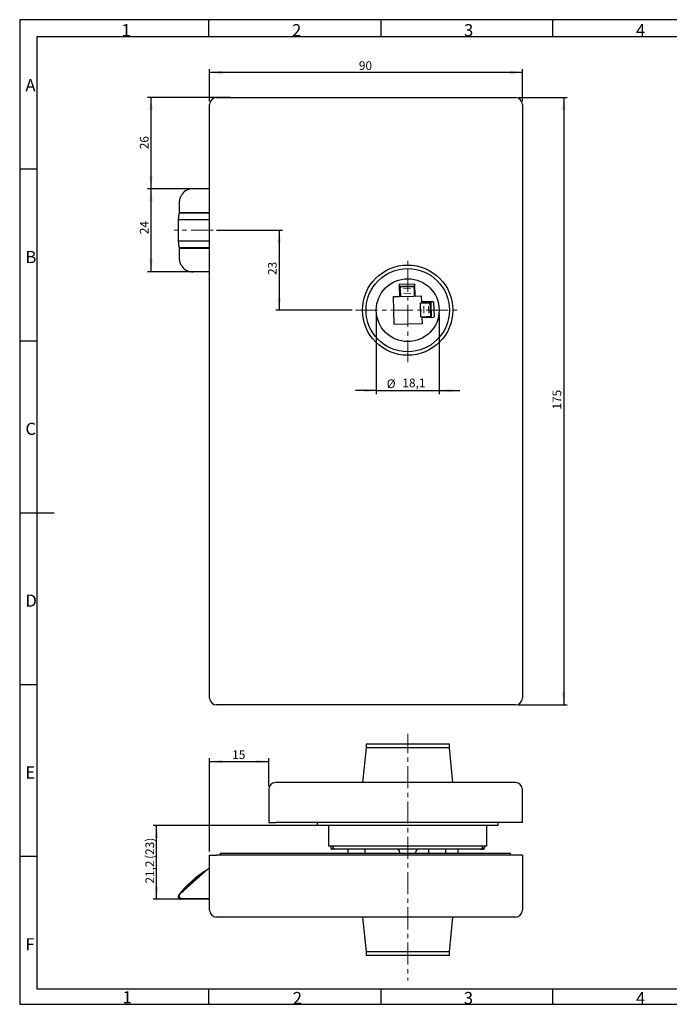
# Model space of a CAD drawing. Units: millimetres. Extents: x 7 to 412, y 7 to 291.
# Drawn here: x 7 to 194, y 7 to 291 of the extents above; entities that cross this region are included whole.
import ezdxf

# ---------------------------------------------------------------- set-up
doc = ezdxf.new("R2010")
doc.units = ezdxf.units.MM
doc.linetypes.add('CENTER', pattern=[10.16, 6.35, -1.27, 1.27, -1.27])
doc.layers.add('1', color=7, linetype='Continuous')
doc.layers.add('FORMAT', color=7, linetype='Continuous')
doc.styles.add('SLDTEXTSTYLE0', font='TXT', dxfattribs={"width": 0.7})
doc.dimstyles.new('SLDDIMSTYLE0', dxfattribs={"dimtxt": 2.5, "dimasz": 3.6, "dimexe": 0, "dimexo": 0.0625, "dimtad": 1, "dimdec": 1, "dimrnd": 1e-09, "dimzin": 12, "dimdsep": 46, "dimtxsty": 'SLDTEXTSTYLE0', "dimsah": 1, "dimcen": 0.09, "dimadec": 0, "dimazin": 3, "dimtfac": 1, "dimtofl": 0, "dimtmove": 0, "dimatfit": 3, "dimfxl": 0, "dimfrac": 2, "dimtolj": 1, "dimtzin": 12, "dimarcsym": 0})
doc.dimstyles.new('SLDDIMSTYLE1', dxfattribs={"dimtxt": 2.5, "dimasz": 3.6, "dimexe": 0, "dimexo": 0.0625, "dimtad": 1, "dimdec": 1, "dimrnd": 1e-09, "dimzin": 12, "dimdsep": 46, "dimtxsty": 'SLDTEXTSTYLE0', "dimsah": 1, "dimcen": 0.09, "dimadec": 0, "dimazin": 3, "dimtfac": 1, "dimtmove": 0, "dimatfit": 0, "dimfxl": 0, "dimfrac": 2, "dimtolj": 1, "dimtzin": 12, "dimarcsym": 0})
doc.dimstyles.new('SLDDIMSTYLE2', dxfattribs={"dimtxt": 2.5, "dimasz": 3.6, "dimexe": 0, "dimexo": 0.0625, "dimtad": 1, "dimdec": 0, "dimrnd": 1e-09, "dimzin": 12, "dimdsep": 46, "dimtxsty": 'SLDTEXTSTYLE0', "dimsah": 1, "dimcen": 0.09, "dimadec": 0, "dimazin": 3, "dimtfac": 1, "dimtdec": 1, "dimtofl": 0, "dimtmove": 0, "dimatfit": 3, "dimfxl": 0, "dimfrac": 2, "dimtolj": 1, "dimtzin": 12, "dimarcsym": 0})
doc.dimstyles.new('SLDDIMSTYLE3', dxfattribs={"dimtxt": 2.5, "dimasz": 3.6, "dimexe": 0, "dimexo": 0.0625, "dimtad": 1, "dimdec": 1, "dimrnd": 1e-09, "dimzin": 12, "dimdsep": 46, "dimtxsty": 'SLDTEXTSTYLE0', "dimsah": 1, "dimcen": 0.09, "dimadec": 0, "dimazin": 3, "dimtfac": 1, "dimtdec": 1, "dimtofl": 0, "dimtmove": 0, "dimatfit": 3, "dimfxl": 0, "dimfrac": 2, "dimtolj": 1, "dimtzin": 12, "dimarcsym": 0})

# ---------------------------------------------------------------- blocks, each defined once
blk = doc.blocks.new('_D')
at = {"layer": '1', "color": 7}
for p, q in [((61.72, 50.9), (61.72, 77.84)), ((61.72, 76.84), (78.72, 76.84)), ((78.72, 69.79), (78.72, 77.84))]:
    blk.add_line(p, q, dxfattribs=at)
for points in [[(61.72, 76.84), (65.32, 76.34), (65.32, 77.34)], [(78.72, 76.84), (75.12, 77.34), (75.12, 76.34)]]:
    blk.add_solid(points, dxfattribs=at)
at = {"layer": '1', "color": 7, "insert": (68.2, 80.06), "char_height": 2.5, "attachment_point": 1, "style": 'SLDTEXTSTYLE0'}
blk.add_mtext('15', dxfattribs=at)
blk = doc.blocks.new('_D_1')
at = {"layer": '1', "color": 7}
for p, q in [((109.67, 205.88), (109.67, 182.71)), ((127.77, 205.88), (127.77, 182.71)), ((109.67, 183.71), (103.67, 183.71)), ((109.67, 183.71), (127.77, 183.71)), ((127.77, 183.71), (133.77, 183.71))]:
    blk.add_line(p, q, dxfattribs=at)
for points in [[(109.67, 183.71), (106.07, 184.21), (106.07, 183.21)], [(127.77, 183.71), (131.37, 183.21), (131.37, 184.21)]]:
    blk.add_solid(points, dxfattribs=at)
at = {"layer": '1', "color": 7, "char_height": 2.5, "attachment_point": 1, "style": 'SLDTEXTSTYLE0'}
for s, insert in [('18,1', (117.2, 187.18)), ('%%c', (112.69, 186.93))]:
    blk.add_mtext(s, dxfattribs=dict(at, insert=insert))
blk = doc.blocks.new('_D_4')
at = {"layer": '1', "color": 7}
for p, q in [((63.72, 229.88), (82.73, 229.88)), ((81.73, 229.88), (81.73, 206.88)), ((102.72, 206.88), (80.73, 206.88))]:
    blk.add_line(p, q, dxfattribs=at)
for points in [[(81.73, 229.88), (81.23, 226.28), (82.23, 226.28)], [(81.73, 206.88), (82.23, 210.48), (81.23, 210.48)]]:
    blk.add_solid(points, dxfattribs=at)
at = {"layer": '1', "color": 7, "insert": (78.51, 217.02), "char_height": 2.5, "attachment_point": 1, "rotation": 90, "style": 'SLDTEXTSTYLE0'}
blk.add_mtext('23', dxfattribs=at)
blk = doc.blocks.new('_D_5')
at = {"layer": '1', "color": 7}
for p, q in [((150.72, 268.13), (164.63, 268.13)), ((163.63, 268.13), (163.63, 93.13)), ((150.72, 93.13), (164.63, 93.13))]:
    blk.add_line(p, q, dxfattribs=at)
for points in [[(163.63, 268.13), (163.13, 264.53), (164.13, 264.53)], [(163.63, 93.13), (164.13, 96.73), (163.13, 96.73)]]:
    blk.add_solid(points, dxfattribs=at)
at = {"layer": '1', "color": 7, "insert": (160.4, 178.25), "char_height": 2.5, "attachment_point": 1, "rotation": 90, "style": 'SLDTEXTSTYLE0'}
blk.add_mtext('175', dxfattribs=at)
blk = doc.blocks.new('_D_6')
at = {"layer": '1', "color": 7}
for p, q in [((61.72, 267.13), (61.72, 276.35)), ((151.72, 275.35), (61.72, 275.35)), ((151.72, 267.13), (151.72, 276.35))]:
    blk.add_line(p, q, dxfattribs=at)
for points in [[(61.72, 275.35), (65.32, 274.85), (65.32, 275.85)], [(151.72, 275.35), (148.12, 275.85), (148.12, 274.85)]]:
    blk.add_solid(points, dxfattribs=at)
at = {"layer": '1', "color": 7, "insert": (104.67, 278.58), "char_height": 2.5, "attachment_point": 1, "style": 'SLDTEXTSTYLE0'}
blk.add_mtext('90', dxfattribs=at)
blk = doc.blocks.new('_D_7')
at = {"layer": '1', "color": 7}
for p, q in [((67.72, 268.13), (43.86, 268.13)), ((44.86, 241.88), (44.86, 268.13)), ((60.97, 241.88), (43.86, 241.88))]:
    blk.add_line(p, q, dxfattribs=at)
for points in [[(44.86, 268.13), (44.36, 264.53), (45.36, 264.53)], [(44.86, 241.88), (45.36, 245.48), (44.36, 245.48)]]:
    blk.add_solid(points, dxfattribs=at)
at = {"layer": '1', "color": 7, "insert": (41.64, 253.25), "char_height": 2.5, "attachment_point": 1, "rotation": 90, "style": 'SLDTEXTSTYLE0'}
blk.add_mtext('26', dxfattribs=at)
blk = doc.blocks.new('_D_8')
at = {"layer": '1', "color": 7}
for p, q in [((122.72, 58.4), (45.45, 58.4)), ((46.45, 37.15), (46.45, 58.4)), ((57.47, 37.15), (45.45, 37.15))]:
    blk.add_line(p, q, dxfattribs=at)
for points in [[(46.45, 58.4), (45.95, 54.8), (46.95, 54.8)], [(46.45, 37.15), (46.95, 40.75), (45.95, 40.75)]]:
    blk.add_solid(points, dxfattribs=at)
at = {"layer": '1', "color": 7, "char_height": 2.5, "attachment_point": 1, "rotation": 90, "style": 'SLDTEXTSTYLE0'}
for s, insert in [('(23)', (43.23, 48.79)), ('21,2', (43.23, 41.69))]:
    blk.add_mtext(s, dxfattribs=dict(at, insert=insert))
blk = doc.blocks.new('_D_9')
at = {"layer": '1', "color": 7}
for p, q in [((60.97, 241.88), (43.86, 241.88)), ((44.86, 217.88), (44.86, 241.88)), ((60.97, 217.88), (43.86, 217.88))]:
    blk.add_line(p, q, dxfattribs=at)
for points in [[(44.86, 241.88), (44.36, 238.28), (45.36, 238.28)], [(44.86, 217.88), (45.36, 221.48), (44.36, 221.48)]]:
    blk.add_solid(points, dxfattribs=at)
at = {"layer": '1', "color": 7, "insert": (41.64, 228.76), "char_height": 2.5, "attachment_point": 1, "rotation": 90, "style": 'SLDTEXTSTYLE0'}
blk.add_mtext('24', dxfattribs=at)

msp = doc.modelspace()

# ---------------------------------------------------------------- linework, layer by layer
at = {"layer": '1', "color": 7, "linetype": 'Continuous', "lineweight": 25}
for p, q in [((63.72, 268.13), (149.72, 268.13)), ((61.72, 95.13), (61.72, 266.13)), ((151.72, 266.13), (151.72, 95.13)), ((61.72, 241.88), (56.97, 241.88)), ((52.97, 237.88), (52.97, 234.98)), ((52.89, 234.68), (52.67, 232.88)), ((52.67, 232.88), (52.67, 226.88)), ((53.47, 232.88), (52.67, 232.88)), ((52.97, 234.98), (53.77, 234.98)), ((53.51, 234.88), (53.47, 234.85)), ((61.72, 232.88), (53.47, 232.88)), ((53.51, 234.88), (61.72, 234.88)), ((53.77, 234.98), (61.72, 234.98)), ((56.37, 234.88), (56.37, 234.98)), ((52.67, 226.88), (52.89, 225.09)), ((52.67, 226.88), (53.47, 226.88)), ((52.97, 224.78), (52.97, 221.88)), ((52.97, 224.78), (53.77, 224.78)), ((53.47, 226.88), (61.72, 226.88)), ((53.47, 224.9), (53.52, 224.88)), ((61.72, 224.88), (53.52, 224.88)), ((53.77, 224.78), (61.72, 224.78)), ((56.37, 224.78), (56.37, 224.88)), ((61.72, 217.88), (56.97, 217.88)), ((116.28, 214.14), (116.36, 210.85)), ((116.47, 214.35), (120.57, 214.46)), ((116.54, 213.79), (120.53, 213.89)), ((116.54, 213.79), (116.54, 213.58)), ((116.54, 213.58), (120.54, 213.68)), ((116.54, 213.58), (116.55, 213.21)), ((116.56, 212.85), (116.55, 213.21)), ((116.56, 212.85), (116.57, 212.37)), ((120.53, 213.89), (120.54, 213.68)), ((120.54, 213.68), (120.55, 213.31)), ((120.56, 212.95), (120.55, 213.31)), ((120.56, 212.95), (120.57, 212.48)), ((120.86, 210.96), (120.77, 214.26)), ((114.59, 210.8), (116.36, 210.85)), ((114.8, 202.75), (114.59, 210.8)), ((116.54, 211.85), (116.59, 211.85)), ((116.57, 212.37), (116.6, 211.39)), ((116.6, 211.39), (116.61, 210.77)), ((116.61, 210.77), (120.61, 210.88)), ((120.57, 212.48), (120.6, 211.49)), ((120.58, 211.96), (120.63, 211.96)), ((120.6, 211.49), (120.61, 210.88)), ((120.86, 210.96), (122.64, 211.01)), ((122.64, 211.01), (122.68, 209.24)), ((122.42, 208.98), (123.04, 208.99)), ((122.53, 204.98), (122.42, 208.98)), ((125.98, 209.32), (122.68, 209.24)), ((123.04, 208.99), (124.02, 209.02)), ((123.69, 209.06), (123.69, 209.01)), ((124.02, 209.02), (124.5, 209.03)), ((124.5, 209.03), (124.85, 209.04)), ((124.85, 209.04), (125.22, 209.05)), ((125.22, 209.05), (125.43, 209.06)), ((125.33, 205.05), (125.22, 209.05)), ((125.54, 205.06), (125.43, 209.06)), ((126.19, 209.13), (126.29, 205.03)), ((122.53, 204.98), (123.14, 205)), ((122.8, 204.74), (126.1, 204.82)), ((122.8, 204.74), (122.85, 202.96)), ((123.14, 205), (124.13, 205.02)), ((123.79, 205.01), (123.79, 204.96)), ((124.13, 205.02), (124.6, 205.03)), ((124.6, 205.03), (124.96, 205.04)), ((124.96, 205.04), (125.33, 205.05)), ((125.33, 205.05), (125.54, 205.06)), ((122.85, 202.96), (114.8, 202.75)), ((149.72, 93.13), (63.72, 93.13)), ((106.72, 80.8), (105.72, 70.8)), ((106.72, 81.8), (106.72, 80.8)), ((120.44, 81.8), (106.72, 81.8)), ((119.16, 80.8), (106.72, 80.8)), ((130.72, 80.8), (119.16, 80.8)), ((130.72, 81.8), (120.44, 81.8)), ((130.72, 80.8), (130.72, 81.8)), ((131.72, 70.8), (130.72, 80.8)), ((78.72, 68.79), (78.72, 59.3)), ((149.71, 70.8), (80.73, 70.8)), ((151.72, 59.3), (151.72, 68.79)), ((78.72, 59.3), (80.73, 59.3)), ((149.71, 59.3), (80.73, 59.3)), ((92.72, 58.4), (92.72, 59.3)), ((144.72, 58.4), (92.72, 58.4)), ((95.97, 58.4), (95.97, 52.6)), ((141.47, 52.6), (141.47, 58.4)), ((144.72, 58.4), (144.72, 59.3)), ((151.72, 59.3), (149.71, 59.3)), ((95.97, 52.6), (139.73, 52.6)), ((96.62, 52.6), (96.62, 52.1)), ((96.62, 52.6), (96.62, 52)), ((97.12, 51.6), (97.02, 51.6)), ((97.67, 51.6), (97.12, 51.6)), ((97.17, 52.6), (97.17, 52.1)), ((139.77, 51.6), (97.67, 51.6)), ((101.47, 51.6), (101.47, 50.4)), ((106.47, 50.4), (106.47, 51.6)), ((124.72, 51.6), (124.72, 50.4)), ((129.72, 50.4), (129.72, 51.6)), ((133.22, 50.4), (133.22, 51.6)), ((139.73, 52.6), (141.47, 52.6)), ((139.77, 51.6), (140.31, 51.6)), ((140.27, 52.1), (140.27, 52.6)), ((140.42, 51.6), (140.31, 51.6)), ((140.81, 52.6), (140.81, 52.1)), ((140.82, 52), (140.82, 52.6)), ((61.72, 34), (61.72, 49.9)), ((61.72, 49.9), (63.72, 49.9)), ((149.72, 49.9), (63.72, 49.9)), ((64.72, 50.4), (64.72, 49.9)), ((64.72, 50.4), (66.22, 50.4)), ((66.22, 50.4), (122.22, 50.4)), ((116.47, 50.6), (116.47, 50.4)), ((120.97, 50.4), (120.97, 50.6)), ((122.22, 50.4), (148.22, 50.4)), ((148.22, 50.4), (148.22, 49.9)), ((151.72, 49.9), (149.72, 49.9)), ((151.72, 49.9), (151.72, 34)), ((56.97, 42.06), (61.39, 46.04)), ((53.23, 38.7), (56.97, 42.06)), ((61.72, 37.15), (53.47, 37.15)), ((56.97, 37.3), (53.77, 37.3)), ((61.72, 37.3), (56.97, 37.3)), ((149.72, 32), (63.72, 32)), ((105.72, 32), (106.72, 22)), ((130.72, 22), (131.72, 32)), ((106.72, 22), (106.72, 21)), ((130.72, 22), (106.72, 22)), ((130.72, 22), (106.72, 22)), ((130.72, 21), (106.72, 21)), ((130.72, 21), (130.72, 22))]:
    msp.add_line(p, q, dxfattribs=at)
at = {"layer": '1', "color": 7, "linetype": 'CENTER', "lineweight": 18}
for p, q in [((118.72, 191.88), (118.72, 221.88)), ((103.72, 206.88), (133.72, 206.88))]:
    msp.add_line(p, q, dxfattribs=at)
at = {"layer": '1', "color": 7, "linetype": 'Continuous', "lineweight": 18}
for p, q in [((117.55, 213.06), (119.55, 213.11)), ((119.59, 211.76), (117.59, 211.71)), ((123.41, 206), (123.35, 208)), ((124.71, 208.04), (124.76, 206.04)), ((52.95, 37.69), (52.75, 37.59))]:
    msp.add_line(p, q, dxfattribs=at)
at = {"layer": '1', "color": 7, "linetype": 'Continuous', "lineweight": 25}
for radius in [13, 12, 9.05]:
    msp.add_circle((118.72, 206.88), radius, dxfattribs=at)
for centre, radius, start, end in [((63.72, 266.13), 2, 90, 180), ((149.72, 266.13), 2, 360, 90), ((56.97, 237.88), 4, 90, 143.1301), ((56.97, 221.88), 4, 216.8699, 270), ((116.48, 214.15), 0.2, 91.5, 181.5), ((120.57, 214.26), 0.2, 1.5, 91.5), ((116.54, 211.65), 0.2, 91.5, 181.5), ((120.64, 211.76), 0.2, 1.5, 91.5), ((123.49, 209.06), 0.2, 1.5, 91.5), ((125.99, 209.12), 0.2, 1.5, 91.5), ((123.59, 204.96), 0.2, 271.5, 1.5), ((126.09, 205.02), 0.2, 271.5, 1.5), ((63.72, 95.13), 2, 180, 270), ((149.72, 95.13), 2, 270, 0), ((80.73, 68.79), 2.01, 90, 180), ((149.71, 68.79), 2.01, 0, 90), ((97.02, 52), 0.4, 180, 270), ((97.67, 52.1), 0.5, 180, 270), ((115.47, 50.6), 1, 0, 90), ((121.97, 50.6), 1, 90, 180), ((139.77, 52.1), 0.5, 270, 0), ((140.42, 52), 0.4, 270, 0), ((77.73, 18.49), 31.9, 121.887, 141.2724), ((62.06, 45.3), 1, 110.2007, 132), ((77.73, 18.49), 31.65, 124.857, 139.1429), ((53.47, 37.95), 0.8, 141.2724, 270), ((63.72, 34), 2, 180, 270), ((149.72, 34), 2, 270, 0)]:
    msp.add_arc(centre, radius, start, end, dxfattribs=at)
for centre, start_param, end_param in [((97.12, 52.1), 1.570796, 3.141593), ((140.31, 52.1), 3.141593, 4.712389)]:
    msp.add_ellipse(centre, major_axis=(0, 0.5), ratio=0.999872, start_param=start_param, end_param=end_param, dxfattribs=at)
for points, knots in [([(53.77, 240.28), (53.7, 240.19), (53.63, 240.09), (53.52, 239.9), (53.46, 239.81), (53.39, 239.66), (53.36, 239.61), (53.31, 239.51), (53.29, 239.46), (53.23, 239.31), (53.19, 239.21), (53.13, 239.01), (53.1, 238.91), (53.05, 238.7), (53.03, 238.6), (53, 238.4), (52.99, 238.29), (52.98, 238.14), (52.97, 238.09), (52.97, 237.98), (52.97, 237.93), (52.97, 237.88)], [0, 0, 0, 0, 0.125, 0.125, 0.25, 0.25, 0.3125, 0.3125, 0.375, 0.375, 0.5, 0.5, 0.625, 0.625, 0.75, 0.75, 0.875, 0.875, 0.9375, 0.9375, 1, 1, 1, 1]), ([(56.18, 234.98), (56.18, 234.98), (56.19, 234.98), (56.2, 234.97), (56.22, 234.96), (56.24, 234.94), (56.26, 234.92), (56.27, 234.89), (56.28, 234.88), (56.28, 234.88)], [0, 0, 0, 0, 0.148312, 0.338932, 0.50113, 0.651012, 0.803983, 0.969692, 1, 1, 1, 1]), ([(53.04, 224.9), (52.98, 224.97), (52.9, 225.04), (52.89, 225.09), (52.89, 225.1)], [0, 0, 0, 0, 0.839425, 1, 1, 1, 1]), ([(56.29, 224.88), (56.28, 224.86), (56.27, 224.84), (56.25, 224.81), (56.23, 224.8), (56.22, 224.79), (56.2, 224.79), (56.19, 224.78), (56.17, 224.78), (56.15, 224.78), (56.13, 224.78), (56.13, 224.78), (56.13, 224.78), (56.13, 224.78)], [0, 0, 0, 0, 0.144524, 0.245549, 0.334394, 0.376763, 0.419875, 0.465793, 0.516504, 0.638209, 0.794432, 0.986558, 1, 1, 1, 1]), ([(52.97, 221.88), (52.97, 221.83), (52.97, 221.78), (52.97, 221.67), (52.98, 221.62), (52.99, 221.46), (53, 221.36), (53.03, 221.16), (53.05, 221.05), (53.1, 220.85), (53.13, 220.75), (53.19, 220.55), (53.23, 220.45), (53.29, 220.3), (53.31, 220.25), (53.36, 220.15), (53.39, 220.1), (53.46, 219.95), (53.52, 219.85), (53.63, 219.66), (53.7, 219.57), (53.77, 219.48)], [0, 0, 0, 0, 0.0625, 0.0625, 0.125, 0.125, 0.25, 0.25, 0.375, 0.375, 0.5, 0.5, 0.625, 0.625, 0.6875, 0.6875, 0.75, 0.75, 0.875, 0.875, 1, 1, 1, 1]), ([(52.97, 38.1), (52.97, 38.12), (52.97, 38.13), (52.97, 38.16), (52.97, 38.17), (52.97, 38.21), (52.98, 38.24), (52.99, 38.32), (53.01, 38.37), (53.08, 38.52), (53.14, 38.61), (53.23, 38.7)], [0, 0, 0, 0, 0.0625, 0.0625, 0.125, 0.125, 0.25, 0.25, 0.5, 0.5, 1, 1, 1, 1]), ([(53.77, 37.3), (53.7, 37.3), (53.63, 37.31), (53.52, 37.34), (53.46, 37.36), (53.39, 37.4), (53.36, 37.41), (53.31, 37.44), (53.29, 37.46), (53.23, 37.51), (53.19, 37.54), (53.13, 37.62), (53.1, 37.66), (53.05, 37.74), (53.03, 37.78), (53, 37.87), (52.99, 37.92), (52.98, 37.99), (52.97, 38.01), (52.97, 38.06), (52.97, 38.08), (52.97, 38.1)], [0, 0, 0, 0, 0.125, 0.125, 0.25, 0.25, 0.3125, 0.3125, 0.375, 0.375, 0.5, 0.5, 0.625, 0.625, 0.75, 0.75, 0.875, 0.875, 0.9375, 0.9375, 1, 1, 1, 1])]:
    msp.add_open_spline(points, degree=3, knots=knots, dxfattribs=at)
for points, degree in [([(52.89, 234.68), (52.9, 234.73), (52.97, 234.79), (53.04, 234.85)], 3), ([(53.08, 234.88), (53.1, 234.88), (53.14, 234.88)], 2), ([(53.14, 234.88), (53.17, 234.88), (53.2, 234.88)], 2), ([(53.2, 234.88), (53.22, 234.88), (53.24, 234.88)], 2), ([(53.24, 234.88), (53.26, 234.88), (53.29, 234.88)], 2), ([(53.29, 234.88), (53.31, 234.88), (53.37, 234.88)], 2), ([(53.37, 234.88), (53.43, 234.88), (53.51, 234.88)], 2), ([(53.11, 224.88), (53.08, 224.88), (53.06, 224.88)], 2), ([(53.17, 224.88), (53.14, 224.88), (53.11, 224.88)], 2), ([(53.2, 224.88), (53.19, 224.88), (53.17, 224.88)], 2), ([(53.23, 224.88), (53.21, 224.88), (53.2, 224.88)], 2), ([(53.28, 224.88), (53.25, 224.88), (53.23, 224.88)], 2), ([(53.52, 224.88), (53.36, 224.88), (53.28, 224.88)], 2), ([(53.04, 38.3), (53.05, 38.31), (53.06, 38.32), (53.07, 38.34)], 3)]:
    msp.add_open_spline(points, degree=degree, dxfattribs=at)
at = {"layer": '1', "color": 7, "linetype": 'CENTER', "lineweight": 18}
for points, knots in [([(62.72, 229.88), (53.47, 229.88), (51.47, 229.88)], [0, 0, 0.822224, 1, 1]), ([(118.72, 84.8), (118.72, 80.8), (118.72, 13.8)], [0, 0, 0.056338, 1, 1])]:
    msp.add_open_spline(points, degree=1, knots=knots, dxfattribs=at)
at = {"layer": 'FORMAT'}
for p, q in [((411.96, 290.56), (7.05, 290.56)), ((7.05, 290.56), (7.05, 6.93)), ((61.5, 285.61), (61.5, 290.56)), ((111, 290.56), (111, 285.61)), ((160.5, 285.61), (160.5, 290.56)), ((407, 285.61), (12, 285.61)), ((12, 285.61), (12, 11.38)), ((12, 247.5), (7.05, 247.5)), ((7.05, 198), (12, 198)), ((7.05, 148.5), (16.95, 148.5)), ((7.05, 99), (12, 99)), ((12, 49.5), (7.05, 49.5)), ((12, 11.38), (406.99, 11.38)), ((61.5, 6.93), (61.5, 11.38)), ((111, 11.38), (111, 6.93)), ((160.5, 6.93), (160.5, 11.38)), ((7.05, 6.93), (411.96, 6.93))]:
    msp.add_line(p, q, dxfattribs=at)

# ---------------------------------------------------------------- texts
at = {"layer": 'FORMAT', "char_height": 3.5, "attachment_point": 1, "style": 'SLDTEXTSTYLE0'}
for s, insert in [('2', (85.43, 289.29)), ('3', (134.93, 289.29)), ('1', (36.34, 289.29)), ('4', (184.43, 289.29)), ('A', (8.7, 273.45)), ('B', (8.7, 223.95)), ('C', (8.7, 174.45)), ('D', (8.7, 124.95)), ('E', (8.7, 75.45)), ('F', (8.7, 25.95)), ('1', (36.64, 10.68)), ('2', (85.65, 10.46)), ('3', (134.88, 10.46)), ('4', (184.43, 10.44))]:
    msp.add_mtext(s, dxfattribs=dict(at, insert=insert))

# ---------------------------------------------------------------- dimensions: what is measured, and where the dimension line sits
at = {"layer": '1', "color": 7}
for base, p1, p2, picture, middle in [((61.72, 275.35), (151.72, 266.13), (61.72, 266.13), '_D_6', (106.42, 275.35)), ((78.72, 76.84), (61.72, 49.9), (78.72, 68.79), '_D', (69.7, 76.84))]:
    dim = msp.add_linear_dim(base=base, p1=p1, p2=p2, dimstyle='SLDDIMSTYLE0', dxfattribs=at)
    dim.commit()
    dim.dimension.update_dxf_attribs({"geometry": picture, "text_midpoint": middle, "dimtype": 160})
for base, p1, p2, dimstyle, picture, middle in [((44.86, 268.13), (61.97, 241.88), (68.72, 268.13), 'SLDDIMSTYLE2', '_D_7', (44.86, 255)), ((163.63, 93.13), (149.72, 268.13), (149.72, 93.13), 'SLDDIMSTYLE0', '_D_5', (163.63, 180.63)), ((44.86, 241.88), (61.97, 217.88), (61.97, 241.88), 'SLDDIMSTYLE2', '_D_9', (44.86, 230.63)), ((81.73, 206.88), (62.72, 229.88), (103.72, 206.88), 'SLDDIMSTYLE0', '_D_4', (81.73, 218.77))]:
    dim = msp.add_linear_dim(base=base, p1=p1, p2=p2, angle=90, dimstyle=dimstyle, dxfattribs=at)
    dim.commit()
    dim.dimension.update_dxf_attribs({"geometry": picture, "text_midpoint": middle, "dimtype": 160})
dim = msp.add_linear_dim(base=(127.77, 183.71), p1=(109.67, 206.88), p2=(127.77, 206.88), text='%%c<>', dimstyle='SLDDIMSTYLE1', dxfattribs=at)
dim.commit()
dim.dimension.update_dxf_attribs({"geometry": '_D_1', "text_midpoint": (117.51, 183.71), "dimtype": 160})
dim = msp.add_linear_dim(base=(46.45271678, 58.40175194), p1=(58.46707482, 37.15175194), p2=(123.71707482, 58.40175194), angle=90, text=' <> (23)', dimstyle='SLDDIMSTYLE3', dxfattribs=at)
dim.commit()
dim.dimension.update_dxf_attribs({"geometry": '_D_8', "text_midpoint": (46.45271678, 47.24800188), "dimtype": 160})

doc.saveas('drawing.dxf')
